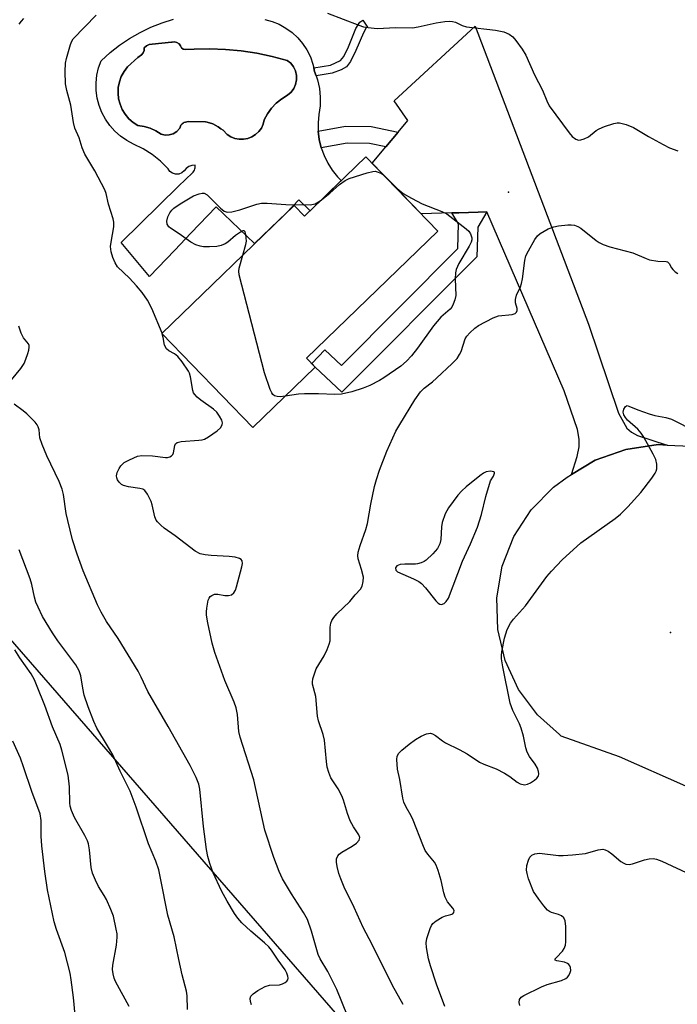
# Model space of a CAD drawing. Units: inches. Extents: x 1231766 to 1237766, y 525456 to 529456.
# Drawn here: x 1233741 to 1233902, y 528930 to 529171 of the extents above; entities that cross this region are included whole.
import ezdxf

# ---------------------------------------------------------------- set-up
doc = ezdxf.new("R2010")
doc.units = ezdxf.units.IN
doc.header["$MEASUREMENT"] = 0
for name, color, linetype in [('BLDG-Footprint', 5, 'Continuous'), ('CULTRL-Pad', 6, 'Continuous'), ('CULTRL-Swimming Pool in Ground', 4, 'Continuous'), ('ELEV-Spot Elevation', 7, 'Continuous'), ('NTRL-Trees', 3, 'Continuous'), ('TRANS-Driveway', 251, 'Continuous'), ('TRANS-Non Street Sidewalk', 7, 'Continuous'), ('TRANS-Road', 130, 'Continuous'), ('Undefined', 1, 'Continuous')]:
    doc.layers.add(name, color=color, linetype=linetype)

msp = doc.modelspace()

# ---------------------------------------------------------------- linework, layer by layer
at = {"layer": 'BLDG-Footprint', "elevation": 415.24}
msp.add_lwpolyline([(1233826.14, 529137.51), (1233843.76, 529119.29), (1233811.58, 529088.17), (1233813.71, 529085.97), (1233798.43, 529071.19), (1233776.14, 529094.22), (1233808.55, 529125.58), (1233811.09, 529122.95)], close=True, dxfattribs=at)
at = {"layer": 'CULTRL-Pad'}
msp.add_polyline3d([(1233801.34, 529171.13, 0), (1233803.15, 529170.64, 0), (1233804.89, 529169.93, 0), (1233806.53, 529169.02, 0), (1233808.05, 529167.92, 0), (1233809.43, 529166.65, 0), (1233810.64, 529165.22, 0), (1233811.68, 529163.65, 0), (1233812.52, 529161.97, 0), (1233813.15, 529160.21, 0), (1233813.36, 529159.29, 0), (1233813.56, 529158.38, 0), (1233813.93, 529157.34, 0), (1233814.28, 529156.35, 0), (1233814.75, 529154.24, 0), (1233814.96, 529152.1, 0), (1233814.92, 529149.95, 0), (1233814.62, 529147.82, 0), (1233814.42, 529145.78, 0), (1233814.45, 529143.73, 0), (1233814.7, 529141.69, 0), (1233815.18, 529139.7, 0), (1233815.19, 529139.65, 0), (1233815.87, 529137.77, 0), (1233816.77, 529135.93, 0), (1233817.86, 529134.2, 0), (1233819.14, 529132.6, 0), (1233820.08, 529131.65, 0), (1233812.44, 529124.26, 0), (1233809.68, 529126.9, 0), (1233806.65, 529123.74, 0), (1233798.86, 529116.2, 0), (1233789.42, 529125.23, 0), (1233783.22, 529118.75, 0), (1233779.29, 529114.63, 0), (1233773.1, 529108.17, 0), (1233766.14, 529116.48, 0), (1233780.25, 529130.26, 0), (1233783.61, 529133.52, 0), (1233783.82, 529133.73, 0), (1233784, 529133.97, 0), (1233784.14, 529134.24, 0), (1233784.24, 529134.52, 0), (1233784.3, 529134.81, 0), (1233784.32, 529135.11, 0), (1233784.29, 529135.41, 0), (1233783.5, 529135.35, 0), (1233782.76, 529135.07, 0), (1233782.12, 529134.61, 0), (1233781.62, 529134, 0), (1233781.01, 529133.51, 0), (1233780.28, 529133.24, 0), (1233779.5, 529133.22, 0), (1233778.75, 529133.45, 0), (1233778.12, 529133.9, 0), (1233777.66, 529134.53, 0), (1233775.82, 529136.39, 0), (1233773.78, 529138.04, 0), (1233771.57, 529139.45, 0), (1233769.21, 529140.6, 0), (1233767.56, 529141.47, 0), (1233766.02, 529142.52, 0), (1233764.62, 529143.76, 0), (1233763.38, 529145.15, 0), (1233762.31, 529146.68, 0), (1233761.43, 529148.33, 0), (1233760.76, 529150.07, 0), (1233760.3, 529151.87, 0), (1233760.05, 529153.72, 0), (1233760.03, 529155.59, 0), (1233760.23, 529157.45, 0), (1233760.65, 529159.26, 0), (1233761.29, 529161.02, 0), (1233763.47, 529163.01, 0), (1233765.79, 529164.84, 0), (1233768.24, 529166.49, 0), (1233770.8, 529167.97, 0), (1233773.46, 529169.25, 0), (1233776.21, 529170.33, 0), (1233778.97, 529171.19, 0)], dxfattribs=at)
msp.add_polyline3d([(1233781.35, 529163.85, 0), (1233780.93, 529164.17, 0), (1233780.74, 529164.67, 0), (1233780.36, 529165.15, 0), (1233779.84, 529165.48, 0), (1233779.24, 529165.62, 0), (1233778.63, 529165.55, 0), (1233778.47, 529165.54, 0), (1233773.74, 529165.06, 0), (1233773, 529164.98, 0), (1233772.34, 529164.66, 0), (1233771.81, 529164.14, 0), (1233771.79, 529163.52, 0), (1233771.56, 529162.94, 0), (1233771.15, 529162.47, 0), (1233770.28, 529161.8, 0), (1233767.69, 529159.51, 0), (1233766.87, 529158.39, 0), (1233766.21, 529157.16, 0), (1233765.74, 529155.85, 0), (1233765.47, 529154.48, 0), (1233765.41, 529153.09, 0), (1233765.55, 529151.71, 0), (1233765.9, 529150.36, 0), (1233766.44, 529149.08, 0), (1233767.17, 529147.89, 0), (1233768.06, 529146.82, 0), (1233769.1, 529145.89, 0), (1233770.27, 529145.13, 0), (1233771.79, 529144.9, 0), (1233773.27, 529144.47, 0), (1233774.68, 529143.84, 0), (1233775.99, 529143.02, 0), (1233776.97, 529142.79, 0), (1233777.97, 529142.82, 0), (1233778.94, 529143.11, 0), (1233779.79, 529143.65, 0), (1233780.47, 529144.38, 0), (1233780.51, 529144.51, 0), (1233780.59, 529144.75, 0), (1233780.69, 529144.98, 0), (1233780.82, 529145.19, 0), (1233780.97, 529145.39, 0), (1233781.14, 529145.57, 0), (1233781.33, 529145.74, 0), (1233781.53, 529145.88, 0), (1233782.63, 529146.14, 0), (1233786.86, 529146.08, 0), (1233787.28, 529146, 0), (1233788.66, 529145.52, 0), (1233789.95, 529144.84, 0), (1233790.61, 529144.36, 0), (1233791.13, 529143.99, 0), (1233792.18, 529142.98, 0), (1233793.07, 529142.4, 0), (1233794.06, 529142, 0), (1233795.1, 529141.79, 0), (1233796.17, 529141.78, 0), (1233797.21, 529141.97, 0), (1233798.2, 529142.36, 0), (1233799.11, 529142.92, 0), (1233799.89, 529143.65, 0), (1233800.52, 529144.51, 0), (1233800.97, 529145.47, 0), (1233801.24, 529146.5, 0), (1233802.02, 529148.01, 0), (1233803, 529149.4, 0), (1233804.17, 529150.64, 0), (1233805.5, 529151.7, 0), (1233806.96, 529152.57, 0), (1233807.8, 529153.3, 0), (1233808.46, 529154.2, 0), (1233808.91, 529155.21, 0), (1233809.14, 529156.3, 0), (1233809.13, 529157.42, 0), (1233808.88, 529158.5, 0), (1233808.4, 529159.51, 0), (1233807.73, 529160.39, 0), (1233806.87, 529161.1, 0), (1233803.16, 529162.09, 0), (1233799.4, 529162.87, 0), (1233795.59, 529163.44, 0), (1233791.77, 529163.79, 0), (1233787.93, 529163.92, 0), (1233784.08, 529163.83, 0), (1233781.88, 529163.79, 0)], close=True, dxfattribs=at)
at = {"layer": 'CULTRL-Swimming Pool in Ground'}
msp.add_lwpolyline([(1233781.35, 529163.85), (1233781.88, 529163.79), (1233784.08, 529163.83), (1233787.93, 529163.92), (1233791.77, 529163.79), (1233795.59, 529163.44), (1233799.4, 529162.87), (1233803.16, 529162.09), (1233806.87, 529161.1), (1233807.73, 529160.39), (1233808.4, 529159.51), (1233808.88, 529158.5), (1233809.13, 529157.42), (1233809.14, 529156.3), (1233808.91, 529155.21), (1233808.46, 529154.2), (1233807.8, 529153.3), (1233806.96, 529152.57), (1233805.5, 529151.7), (1233804.17, 529150.64), (1233803, 529149.4), (1233802.02, 529148.01), (1233801.24, 529146.5), (1233800.97, 529145.47), (1233800.52, 529144.51), (1233799.89, 529143.65), (1233799.11, 529142.92), (1233798.2, 529142.36), (1233797.21, 529141.97), (1233796.17, 529141.78), (1233795.1, 529141.79), (1233794.06, 529142), (1233793.07, 529142.4), (1233792.18, 529142.98), (1233791.13, 529143.99), (1233790.61, 529144.36), (1233789.95, 529144.84), (1233788.66, 529145.52), (1233787.28, 529146), (1233786.86, 529146.08), (1233782.63, 529146.14), (1233781.53, 529145.88), (1233781.33, 529145.74), (1233781.14, 529145.57), (1233780.97, 529145.39), (1233780.82, 529145.19), (1233780.69, 529144.98), (1233780.59, 529144.75), (1233780.51, 529144.51), (1233780.47, 529144.38), (1233779.79, 529143.65), (1233778.94, 529143.11), (1233777.97, 529142.82), (1233776.97, 529142.79), (1233775.99, 529143.02), (1233774.68, 529143.84), (1233773.27, 529144.47), (1233771.79, 529144.9), (1233770.27, 529145.13), (1233769.1, 529145.89), (1233768.06, 529146.82), (1233767.17, 529147.89), (1233766.44, 529149.08), (1233765.9, 529150.36), (1233765.55, 529151.71), (1233765.41, 529153.09), (1233765.47, 529154.48), (1233765.74, 529155.85), (1233766.21, 529157.16), (1233766.87, 529158.39), (1233767.69, 529159.51), (1233770.28, 529161.8), (1233771.15, 529162.47), (1233771.56, 529162.94), (1233771.79, 529163.52), (1233771.81, 529164.14), (1233772.34, 529164.66), (1233773, 529164.98), (1233773.74, 529165.06), (1233778.47, 529165.54), (1233778.63, 529165.55), (1233779.24, 529165.62), (1233779.84, 529165.48), (1233780.36, 529165.15), (1233780.74, 529164.67), (1233780.93, 529164.17)], close=True, dxfattribs=at)
at = {"layer": 'ELEV-Spot Elevation'}
for p in [(1233861.07, 529128.82, 387.78), (1233900.75, 529020.97, 390.97)]:
    msp.add_point(p, dxfattribs=at)
at = {"layer": 'NTRL-Trees'}
msp.add_polyline3d([(1233726.34, 529033.77, 0), (1233826.31, 528918.99, 0), (1233825.07, 528870.86, 0), (1233773.24, 528790.65, 0), (1233758.43, 528744.99, 0), (1233783.11, 528706.73, 0), (1233788.09, 528663.63, 0), (1233774.3, 528631.91, 0)], dxfattribs=at)
at = {"layer": 'TRANS-Driveway'}
msp.add_lwpolyline([(1233899.96, 529066.85), (1233897.72, 529066.97), (1233889.82, 529065.81), (1233882.3, 529063.12), (1233876.51, 529059.65), (1233877.87, 529064.03), (1233878.41, 529066.46), (1233878.42, 529068.33), (1233877.95, 529070.69), (1233874.71, 529080.15), (1233855.79, 529123.97), (1233853.65, 529123.91), (1233848.93, 529123.78), (1233847.15, 529123.73), (1233839.67, 529123.51), (1233827.68, 529135.91), (1233831.05, 529139.94), (1233834.07, 529143.55), (1233836.41, 529146.36), (1233833.09, 529151.17), (1233852.89, 529169.52), (1233880.68, 529096.47), (1233888.05, 529074.69), (1233890.09, 529070.99), (1233891.17, 529069.98), (1233892.67, 529069.2)], close=True, dxfattribs=at)
at = {"layer": 'TRANS-Non Street Sidewalk'}
for points in [[(1233817.88, 529157.94), (1233813.93, 529157.34), (1233813.56, 529158.38), (1233813.36, 529159.29), (1233817.43, 529159.91), (1233819.94, 529161.06), (1233820.72, 529162.07), (1233821.84, 529164.41), (1233823.68, 529168.87), (1233824.66, 529170.47), (1233825.41, 529170.95), (1233826.49, 529169.25), (1233826.24, 529169.09), (1233825.52, 529167.82), (1233823.63, 529163.49), (1233822.34, 529160.79), (1233821.37, 529159.5), (1233820.04, 529158.75)], [(1233834.07, 529143.55), (1233831.05, 529139.94), (1233827.01, 529140.76), (1233821.51, 529140.81), (1233815.19, 529139.65), (1233815.18, 529139.7), (1233814.7, 529141.69), (1233814.45, 529143.73), (1233821.15, 529144.95), (1233827.44, 529144.9)], [(1233847.15, 529123.73), (1233848.93, 529123.78), (1233853.65, 529123.91), (1233855.79, 529123.97), (1233853.53, 529120.23), (1233853.29, 529112.98), (1233820.26, 529079.8), (1233813.7, 529085.95), (1233813.71, 529085.97), (1233812.88, 529086.83), (1233816.08, 529090.18), (1233820.14, 529086.37), (1233848.64, 529114.99), (1233848.84, 529121.08)]]:
    msp.add_lwpolyline(points, close=True, dxfattribs=at)
at = {"layer": 'TRANS-Road'}
msp.add_lwpolyline([(1233904.56, 528983.28), (1233888.3, 528990.52), (1233874.01, 528995.53), (1233873.56, 528995.93), (1233868.2, 529000.74), (1233863.56, 529007.01), (1233860.27, 529014.08), (1233858.47, 529021.67), (1233858.22, 529029.47), (1233859.55, 529037.16), (1233862.4, 529044.42), (1233866.64, 529050.97), (1233872.11, 529056.53), (1233875.45, 529059.01), (1233876.51, 529059.65), (1233882.3, 529063.12), (1233889.82, 529065.81), (1233897.72, 529066.97), (1233899.96, 529066.85), (1233905.7, 529066.56)], dxfattribs=at)
at = {"layer": 'Undefined'}
msp.add_line((1233776.22, 529094.15, 386), (1233776.18, 529094.26, 386), dxfattribs=at)
for points, elevation in [([(1233776.18, 529094.26), (1233773.68, 529100.29), (1233772.62, 529102.39), (1233771.31, 529104.24), (1233769.95, 529105.87), (1233768.19, 529107.73), (1233765.31, 529110.52), (1233764.69, 529111.49), (1233764.1, 529112.84), (1233763.69, 529114.2), (1233763.59, 529115.5), (1233763.69, 529116.6), (1233764.39, 529120.32), (1233764.41, 529121.47), (1233764.23, 529122.3), (1233763.04, 529125.84), (1233762.51, 529128.46), (1233762.18, 529129.41), (1233759.68, 529134), (1233757.27, 529138.09), (1233756.59, 529139.67), (1233755.86, 529142.11), (1233754.79, 529144.5), (1233754.46, 529145.89), (1233753.81, 529150.11), (1233752.85, 529153.68), (1233752.55, 529155.37), (1233752.42, 529158.35), (1233752.56, 529160.45), (1233752.8, 529161.55), (1233753.77, 529164.96), (1233754.07, 529165.78), (1233754.42, 529166.41), (1233760.01, 529172.21)], 386), ([(1233816.74, 529172.68), (1233824.44, 529169.7), (1233825.56, 529169.35), (1233826.67, 529169.13), (1233828.91, 529168.89), (1233833.48, 529169.17), (1233837.53, 529169.09), (1233838.93, 529169.32), (1233843.38, 529170.31), (1233845.45, 529170.62), (1233846.62, 529170.68), (1233847.35, 529170.6), (1233848.06, 529170.42), (1233849.75, 529169.61), (1233850.79, 529169.3), (1233857.91, 529168.49), (1233859.95, 529168.12), (1233861.25, 529167.54), (1233862.16, 529166.87), (1233862.9, 529165.99), (1233864.42, 529163.85), (1233865.31, 529162.34), (1233867.45, 529157.54), (1233869.39, 529153.8), (1233870.43, 529151.18), (1233871.03, 529149.94), (1233875.92, 529143.32), (1233876.69, 529142.46), (1233877.54, 529141.77), (1233878.25, 529141.55), (1233878.78, 529141.61), (1233879.59, 529141.86), (1233880.64, 529142.38), (1233882.54, 529143.91), (1233883.27, 529144.33), (1233884.63, 529144.88), (1233886.85, 529145.62), (1233887.69, 529145.8), (1233888.24, 529145.8), (1233889.87, 529145.39), (1233891.73, 529144.66), (1233895.37, 529142.44), (1233898.95, 529140.46), (1233900.49, 529139.71), (1233902.55, 529138.92)], 386), ([(1233741.2, 529169.98), (1233741.71, 529170.7), (1233742.3, 529171.34)], 384), ([(1233814.94, 529126.67), (1233817.33, 529128.6), (1233819.69, 529130.7), (1233821.04, 529131.65), (1233822.02, 529132.16), (1233826.45, 529133.56), (1233827.83, 529133.89), (1233828.38, 529133.92), (1233829.18, 529133.75), (1233829.94, 529133.41), (1233830.44, 529133.06)], 388), ([(1233830.44, 529133.06), (1233833.81, 529129.69), (1233835.24, 529128.5), (1233837.29, 529127.32), (1233839.9, 529125.95), (1233844.72, 529124.1), (1233846, 529123.47), (1233850.69, 529119.84), (1233851.33, 529119.25), (1233851.8, 529118.59), (1233852.08, 529117.62), (1233852.07, 529117.13), (1233851.94, 529116.6), (1233851.42, 529115.58), (1233848.88, 529111.33), (1233848.23, 529109.85), (1233848.08, 529109.02), (1233848.01, 529107.58), (1233848.13, 529103.48), (1233847.9, 529102.4), (1233847.52, 529101.36), (1233847.15, 529100.62), (1233846.82, 529100.19), (1233844.51, 529098.18), (1233842.66, 529096.07), (1233838.77, 529090.6), (1233837.3, 529088.75), (1233836.11, 529087.45), (1233834.66, 529086.18), (1233830.5, 529083.3), (1233829.48, 529082.69), (1233827.09, 529081.47), (1233825.45, 529080.8), (1233822.66, 529079.93), (1233820.13, 529079.33), (1233818.54, 529079.22), (1233814.56, 529079.42), (1233811.06, 529079.39), (1233809.6, 529079.3), (1233806.35, 529078.84)], 388), ([(1233795.97, 529113.4), (1233796.71, 529115.97), (1233796.85, 529116.82), (1233796.73, 529118.45), (1233796.55, 529119.1), (1233796.33, 529119.34), (1233796, 529119.33), (1233795.37, 529119.01), (1233794.22, 529118.18), (1233792.33, 529116.57), (1233791.65, 529116.16), (1233790.69, 529115.75), (1233789.58, 529115.53), (1233787.82, 529115.42), (1233786.35, 529115.42), (1233785.51, 529115.55), (1233784.46, 529115.92), (1233783.28, 529116.54), (1233780.42, 529118.62), (1233778.26, 529119.98), (1233777.85, 529120.32), (1233777.45, 529120.94), (1233777.33, 529121.68), (1233777.6, 529122.74), (1233778.09, 529123.78), (1233778.55, 529124.41), (1233779.08, 529124.93), (1233780.62, 529125.97), (1233783.92, 529127.9), (1233785.26, 529128.42), (1233786.05, 529128.59), (1233786.54, 529128.56), (1233787.21, 529128.2), (1233790.5, 529124.86), (1233791.42, 529124.19), (1233792.18, 529123.95), (1233793.26, 529124.03), (1233795.23, 529124.5), (1233799.42, 529125.86), (1233800.54, 529126.1), (1233801.95, 529126.15), (1233806.53, 529125.8), (1233812.44, 529125.73), (1233813.69, 529125.93), (1233814.94, 529126.67)], 388), ([(1233835.25, 528929.84), (1233832.65, 528934.47), (1233827.64, 528944.51), (1233825.45, 528948.67), (1233823.27, 528953.56), (1233820.81, 528958.53), (1233819.97, 528960.59), (1233819.54, 528961.93), (1233819.1, 528963.58), (1233818.91, 528964.67), (1233818.97, 528965.46), (1233819.29, 528966.2), (1233819.61, 528966.64), (1233820.25, 528967.16), (1233822.76, 528968.6), (1233823.86, 528969.37), (1233824.51, 528970.08), (1233824.62, 528970.72), (1233824.41, 528971.41), (1233823.08, 528973.34), (1233822.31, 528974.84), (1233821.66, 528976.61), (1233820.67, 528979.9), (1233820.26, 528980.95), (1233819.32, 528982.63), (1233817.58, 528985.31), (1233817.03, 528986.62), (1233816.68, 528987.99), (1233816.44, 528989.38), (1233816.02, 528994.56), (1233815.66, 528995.98), (1233814.56, 528999.34), (1233814.28, 529000.47), (1233813.83, 529005.3), (1233813.03, 529008.26), (1233813.01, 529008.79), (1233813.14, 529009.6), (1233813.98, 529012.02), (1233815.94, 529015.22), (1233816.65, 529016.77), (1233817.15, 529018.1), (1233817.35, 529018.92), (1233817.4, 529019.46), (1233817.37, 529022.28), (1233817.54, 529023.25), (1233817.8, 529023.91), (1233818.25, 529024.61), (1233819.01, 529025.48), (1233822.23, 529028.55), (1233823.54, 529030.21), (1233824.81, 529031.59), (1233825.19, 529032.32), (1233825.46, 529033.4), (1233825.51, 529034.51), (1233825.09, 529036.38), (1233824.21, 529038.95), (1233824.12, 529039.75), (1233824.24, 529040.59), (1233824.71, 529042.27), (1233826.13, 529046.2), (1233826.56, 529047.62), (1233827.32, 529052.42), (1233828.24, 529056.74), (1233828.7, 529058.45), (1233829.48, 529060.7), (1233831.28, 529065.34), (1233833.5, 529070.23), (1233834.42, 529071.86), (1233838.15, 529077.96), (1233839.48, 529079.93), (1233840.37, 529080.8), (1233842.42, 529082.37), (1233843.47, 529083.28), (1233847.3, 529086.81), (1233848.48, 529088.08), (1233849.09, 529089.01), (1233849.46, 529089.75), (1233850.49, 529092.9), (1233850.85, 529093.51), (1233851.57, 529094.33), (1233852.8, 529095.46), (1233853.7, 529096.14), (1233857.28, 529098.06), (1233858.62, 529098.51), (1233861.98, 529098.82), (1233862.69, 529099.1), (1233863.04, 529099.43), (1233863.2, 529099.84), (1233863.2, 529100.29), (1233862.8, 529101.74), (1233862.78, 529102.54), (1233863.07, 529103.61), (1233864.01, 529105.63), (1233864.29, 529106.43), (1233864.52, 529107.59), (1233865.1, 529112.04), (1233865.36, 529113.18), (1233865.96, 529114.48), (1233867.55, 529117.23), (1233868.2, 529118.15), (1233868.83, 529118.72), (1233870.82, 529119.85), (1233872.15, 529120.36), (1233873.29, 529120.56), (1233875.59, 529120.79), (1233876.45, 529120.82), (1233877.27, 529120.71), (1233878.04, 529120.44), (1233878.76, 529120.03), (1233882.54, 529116.95), (1233883.25, 529116.47), (1233884.27, 529115.99), (1233885.87, 529115.44), (1233891.52, 529113.95), (1233894.79, 529112.54), (1233895.63, 529112.26), (1233897.66, 529111.9), (1233899.7, 529111.8), (1233900.06, 529111.72), (1233900.48, 529111.33), (1233901.02, 529110.24), (1233901.33, 529109.83), (1233901.89, 529109.29), (1233902.54, 529108.93)], 388), ([(1233806.35, 529078.84), (1233805.14, 529078.71), (1233804.38, 529078.73), (1233803.75, 529078.92), (1233803.36, 529079.24), (1233803.05, 529079.68), (1233802.69, 529080.49), (1233801.33, 529084.55), (1233795.05, 529108.58), (1233794.97, 529109.44), (1233795.07, 529110.23), (1233795.97, 529113.4)], 388), ([(1233739.28, 529082.88), (1233741.55, 529085.65), (1233742.39, 529086.86), (1233742.85, 529087.9), (1233743.33, 529089.26), (1233743.55, 529090.08), (1233743.65, 529090.87), (1233743.6, 529091.25), (1233743.43, 529091.63), (1233742.27, 529093.14), (1233741.64, 529094.3), (1233741.06, 529096)], 384), ([(1233821.64, 528927.02), (1233819.05, 528933.5), (1233816.83, 528937.91), (1233814.95, 528941.03), (1233814.46, 528942.04), (1233812.81, 528947.74), (1233811.79, 528950.63), (1233810.86, 528952.33), (1233807.87, 528956.9), (1233805.73, 528960.61), (1233804.89, 528962.37), (1233803.55, 528965.86), (1233801.36, 528972.49), (1233798.67, 528984.85), (1233795.31, 528995.27), (1233795.03, 528996.7), (1233794.68, 529000.84), (1233794.38, 529002.5), (1233793.87, 529003.84), (1233791.55, 529009.17), (1233789.14, 529016.07), (1233788.5, 529018.34), (1233787.4, 529023.29), (1233787.1, 529025.22), (1233787.06, 529026.03), (1233787.12, 529026.9), (1233787.5, 529028.87), (1233787.71, 529029.37), (1233788.01, 529029.76), (1233788.39, 529030.04), (1233789.06, 529030.32), (1233789.86, 529030.36), (1233791.59, 529030.04), (1233792.44, 529029.99), (1233793.2, 529030.21), (1233793.79, 529030.68), (1233794.17, 529031.32), (1233794.45, 529032.11), (1233795.76, 529037.05), (1233795.9, 529037.87), (1233795.79, 529038.52), (1233795.58, 529038.79), (1233795.15, 529039.05), (1233794.07, 529039.36), (1233792.6, 529039.55), (1233788.19, 529039.78), (1233786.76, 529039.93), (1233785.5, 529040.24), (1233784.32, 529040.87), (1233779.43, 529044.66), (1233776.73, 529046.49), (1233775.86, 529047.23), (1233775.07, 529048.04), (1233774.75, 529048.49), (1233774.43, 529049.28), (1233773.78, 529052.19), (1233773.51, 529053.04), (1233772.59, 529054.87), (1233771.93, 529055.75), (1233771.5, 529056.03), (1233770.75, 529056.26), (1233767.96, 529056.63), (1233766.71, 529056.95), (1233766.26, 529057.2), (1233765.69, 529057.74), (1233765.25, 529058.38), (1233765.08, 529058.86), (1233765.05, 529059.36), (1233765.23, 529060.12), (1233765.68, 529061.1), (1233766.11, 529061.79), (1233766.46, 529062.2), (1233766.91, 529062.56), (1233768.21, 529063.28), (1233770.14, 529064.1), (1233771.26, 529064.28), (1233773.85, 529064.25), (1233777.02, 529063.79), (1233777.56, 529063.81), (1233778.06, 529063.95), (1233778.49, 529064.19), (1233778.82, 529064.53), (1233779, 529064.98), (1233779.31, 529066.79), (1233779.52, 529067.17), (1233779.92, 529067.5), (1233780.89, 529067.77), (1233785.21, 529068.03), (1233786.05, 529068.17), (1233786.57, 529068.34), (1233787.55, 529068.88), (1233789.68, 529070.35), (1233790.52, 529071.12), (1233790.93, 529071.79), (1233791.03, 529072.27), (1233790.85, 529073), (1233790.3, 529073.97), (1233789.61, 529074.88), (1233788.76, 529075.63), (1233785.67, 529077.84), (1233784.76, 529078.59), (1233784.18, 529079.21), (1233783.91, 529079.68), (1233783.75, 529080.2), (1233783.19, 529083.61), (1233782.93, 529084.44), (1233782.69, 529084.94), (1233781.1, 529087.29), (1233780.02, 529088.59), (1233779.23, 529089.18), (1233777.82, 529089.93), (1233777.24, 529090.43), (1233776.8, 529091.33), (1233776.47, 529093.22), (1233776.22, 529094.15)], 386), ([(1233798.1, 528929.71), (1233797.86, 528930.51), (1233797.79, 528931.24), (1233797.98, 528931.83), (1233798.5, 528932.41), (1233799.68, 528933.21), (1233801.45, 528934.2), (1233802.5, 528934.53), (1233804.93, 528934.64), (1233805.69, 528934.87), (1233806.37, 528935.22), (1233806.75, 528935.5), (1233807, 528935.85), (1233807.07, 528936.28), (1233807, 528936.76), (1233806.75, 528937.51), (1233806.34, 528938.27), (1233804.61, 528940.68), (1233803, 528943.1), (1233802.33, 528943.96), (1233801.29, 528944.95), (1233797.91, 528947.78), (1233795.76, 528949.84), (1233794.75, 528950.92), (1233793.94, 528952.12), (1233792.13, 528955.12), (1233790.76, 528957.67), (1233788.7, 528962.1), (1233787.9, 528964.34), (1233787.4, 528966.04), (1233787.09, 528967.81), (1233786.32, 528973.43), (1233785.44, 528982.56), (1233785.16, 528983.76), (1233784.52, 528985.4), (1233783.05, 528988.32), (1233777.66, 528997.91), (1233772.72, 529006.45), (1233771.08, 529010), (1233770.3, 529011.5), (1233765.41, 529019.5), (1233762.55, 529023.64), (1233761.25, 529025.95), (1233760.4, 529027.72), (1233756.9, 529036.06), (1233755.37, 529040.16), (1233754.27, 529043.66), (1233753.07, 529048.4), (1233752.73, 529050.09), (1233752.01, 529054.73), (1233751.7, 529056.03), (1233750.94, 529057.91), (1233747.92, 529064.22), (1233746.81, 529066.97), (1233746.27, 529068.65), (1233746.08, 529070.58), (1233745.87, 529071.34), (1233745.6, 529071.82), (1233745.07, 529072.47), (1233743.02, 529074.52), (1233742.15, 529075.26), (1233739.94, 529076.84)], 384), ([(1233845.48, 528929.32), (1233843.45, 528934.82), (1233841.95, 528939.29), (1233841.48, 528941.01), (1233841, 528943.79), (1233840.92, 528944.9), (1233841.07, 528946), (1233841.88, 528948.43), (1233842.22, 528949.19), (1233842.52, 528949.64), (1233843.35, 528950.34), (1233844.84, 528951.18), (1233845.62, 528951.51), (1233846.97, 528951.83), (1233847.42, 528952.01), (1233847.71, 528952.32), (1233847.77, 528952.83), (1233847.46, 528953.43), (1233846.16, 528954.99), (1233845.53, 528956.13), (1233845.22, 528957.16), (1233844.61, 528960.15), (1233843.86, 528962.62), (1233843.34, 528963.94), (1233842.91, 528964.66), (1233841.29, 528966.63), (1233840.65, 528967.57), (1233840.06, 528968.92), (1233837.72, 528974.97), (1233837.21, 528976.02), (1233836, 528978.13), (1233835.44, 528979.35), (1233835.16, 528980.38), (1233834.43, 528984.96), (1233833.87, 528987.49), (1233833.7, 528989.84), (1233833.8, 528990.67), (1233834.17, 528991.36), (1233834.94, 528992.14), (1233836.72, 528993.61), (1233838.29, 528994.74), (1233839.71, 528995.57), (1233840.96, 528996.1), (1233841.94, 528996.26), (1233842.45, 528996.13), (1233843.19, 528995.74), (1233844.91, 528994.41), (1233845.61, 528993.95), (1233849, 528992.28), (1233850.95, 528991.21), (1233854, 528989.15), (1233855.02, 528988.68), (1233858.02, 528987.54), (1233860.12, 528986.46), (1233861.37, 528985.68), (1233863.18, 528984.24), (1233863.91, 528983.83), (1233864.97, 528983.6), (1233865.73, 528983.75), (1233866.47, 528984.12), (1233867.42, 528984.74), (1233868.04, 528985.25), (1233868.35, 528985.63), (1233868.45, 528985.83), (1233868.5, 528986.32), (1233868.41, 528986.85), (1233868.14, 528987.67), (1233867.6, 528988.71), (1233866.2, 528990.56), (1233865.68, 528991.6), (1233865.33, 528992.71), (1233864.76, 528995.56), (1233864.2, 528997.48), (1233863.76, 528998.53), (1233862.14, 529001.83), (1233861.52, 529003.66), (1233859.68, 529012.5), (1233859.37, 529014.48), (1233859.36, 529015.33), (1233859.46, 529016.18), (1233860.13, 529019.55), (1233860.75, 529021.67), (1233861.53, 529023.25), (1233862.26, 529024.17), (1233865.27, 529027.48), (1233870.5, 529034.64), (1233871.61, 529035.99), (1233874.23, 529038.71), (1233878.79, 529042.88), (1233887.21, 529048.86), (1233888.54, 529049.94), (1233890.29, 529051.73), (1233893.47, 529055.26), (1233896.19, 529058.76), (1233897.02, 529059.97), (1233897.25, 529060.48), (1233897.38, 529061.03), (1233897.41, 529062.17), (1233897.14, 529063.29), (1233896.5, 529064.62), (1233894.23, 529068.8), (1233893.6, 529069.8), (1233892.78, 529070.73), (1233890.25, 529072.99), (1233889.73, 529073.59), (1233889.35, 529074.23), (1233889.2, 529074.93), (1233889.36, 529075.67), (1233889.7, 529076.29), (1233890, 529076.51), (1233890.18, 529076.53), (1233890.59, 529076.42), (1233892.76, 529075.46), (1233895.51, 529074.48), (1233896.94, 529074.1), (1233899.66, 529073.59), (1233901.01, 529073.18), (1233902.34, 529072.56), (1233909.16, 529069.05)], 390), ([(1233782.45, 528928.6), (1233782.32, 528931.92), (1233782.19, 528933.04), (1233781.15, 528937.05), (1233780.27, 528940.8), (1233779.15, 528946.41), (1233777.57, 528951.67), (1233775.82, 528960.78), (1233775.36, 528962.77), (1233774.68, 528964.95), (1233772.85, 528969.15), (1233769.86, 528978.17), (1233768.35, 528982.1), (1233765.89, 528986.97), (1233764.14, 528990.95), (1233762.85, 528993.21), (1233760.23, 528997.48), (1233759.44, 528999.16), (1233758.1, 529002.72), (1233757.14, 529005.63), (1233756.77, 529007.27), (1233756.26, 529010.32), (1233755.89, 529011.57), (1233755.05, 529012.99), (1233750.69, 529018.92), (1233749.33, 529020.89), (1233746.93, 529024.89), (1233745.8, 529027.12), (1233745.29, 529028.37), (1233744.92, 529029.63), (1233744.28, 529032.71), (1233743.9, 529034.12), (1233741.16, 529041.18)], 382), ([(1233768.09, 528929.29), (1233764.81, 528935.47), (1233764.47, 528936.26), (1233764.17, 528937.33), (1233764.05, 528938.4), (1233764.11, 528939.44), (1233765.05, 528944.35), (1233765.21, 528946.3), (1233765.16, 528947.14), (1233764.98, 528948.3), (1233764.27, 528951.44), (1233763.63, 528953.09), (1233762.55, 528955.52), (1233761.99, 528956.53), (1233760.58, 528958.69), (1233759.88, 528960.23), (1233759.18, 528962.01), (1233758.81, 528963.37), (1233758.39, 528967.74), (1233758.15, 528969.13), (1233757.9, 528969.93), (1233757.27, 528971.19), (1233754.77, 528975.63), (1233753.98, 528977.37), (1233753.7, 528978.42), (1233753.58, 528979.23), (1233753.48, 528983.16), (1233753.15, 528985.97), (1233751.62, 528992.13), (1233751.19, 528993.49), (1233749.34, 528997.83), (1233747.47, 529003.02), (1233745.63, 529007.73), (1233744.91, 529009.36), (1233744.08, 529010.84), (1233741.31, 529014.72), (1233740.09, 529016.7)], 380), ([(1233754.9, 528927.2), (1233754.48, 528931.56), (1233753.94, 528935.89), (1233753.65, 528937.5), (1233752.38, 528942.55), (1233750.34, 528948.22), (1233749.76, 528950.07), (1233748.15, 528957.93), (1233747.43, 528962.41), (1233746.77, 528968.72), (1233746.59, 528971.07), (1233746.61, 528974.89), (1233746.29, 528976.54), (1233744.32, 528981.98), (1233742.28, 528988.06), (1233741.48, 528990.18), (1233739.62, 528994.33)], 378), ([(1233863.81, 528929.57), (1233863.65, 528930.32), (1233863.73, 528931.01), (1233864.15, 528931.59), (1233864.85, 528932.04), (1233869.19, 528934.12), (1233870.57, 528934.7), (1233874.03, 528935.73), (1233875.11, 528936.19), (1233875.53, 528936.52), (1233875.86, 528936.93), (1233876.21, 528937.64), (1233876.32, 528938.13), (1233876.27, 528938.84), (1233876.11, 528939.27), (1233875.85, 528939.61), (1233875.5, 528939.89), (1233874.77, 528940.19), (1233872.9, 528940.49), (1233872.48, 528940.7), (1233872.54, 528940.97), (1233872.8, 528941.31), (1233874.3, 528942.86), (1233874.72, 528943.56), (1233875.02, 528944.32), (1233875.14, 528945.15), (1233875.16, 528946.31), (1233875.1, 528948.93), (1233874.95, 528950.33), (1233874.65, 528951.02), (1233874.09, 528951.51), (1233873.31, 528951.83), (1233871.61, 528952.32), (1233871.1, 528952.56), (1233870.67, 528952.9), (1233869.73, 528953.97), (1233868.51, 528955.59), (1233867.23, 528957.53), (1233866, 528960.56), (1233865.62, 528961.92), (1233865.5, 528962.75), (1233865.59, 528963.84), (1233865.97, 528965.17), (1233866.3, 528965.89), (1233866.81, 528966.42), (1233867.54, 528966.71), (1233868.64, 528966.85), (1233873.31, 528966.29), (1233874.46, 528966.3), (1233876.76, 528966.47), (1233879.92, 528966.82), (1233883.06, 528967.68), (1233884.19, 528967.83), (1233884.74, 528967.74), (1233885.48, 528967.4), (1233886.36, 528966.76), (1233888.61, 528964.88), (1233889.34, 528964.42), (1233889.83, 528964.23), (1233890.61, 528964.12), (1233891.42, 528964.24), (1233894.41, 528965.22), (1233895.51, 528965.5), (1233896.54, 528965.54), (1233897.3, 528965.44), (1233898.64, 528964.96), (1233905.82, 528961.58)], 392)]:
    msp.add_lwpolyline(points, dxfattribs=dict(at, elevation=elevation))
at = {"layer": 'Undefined', "elevation": 388}
msp.add_lwpolyline([(1233856.65, 529060.43), (1233855.61, 529060.28), (1233854.94, 529059.97), (1233854.05, 529059.32), (1233850.73, 529056.59), (1233849.67, 529055.62), (1233848.7, 529054.57), (1233846.36, 529051.51), (1233845.54, 529050.05), (1233844.83, 529047.92), (1233844.64, 529046.82), (1233844.46, 529043.75), (1233844.21, 529042.65), (1233843.64, 529041.5), (1233842.56, 529040.23), (1233840.89, 529038.69), (1233840.43, 529038.37), (1233839.65, 529037.98), (1233838.81, 529037.74), (1233838.25, 529037.68), (1233835.67, 529037.71), (1233834.56, 529037.61), (1233833.72, 529037.26), (1233833.41, 529036.81), (1233833.46, 529036.25), (1233833.9, 529035.78), (1233837.78, 529034.08), (1233839.08, 529033.4), (1233839.79, 529032.91), (1233840.77, 529031.88), (1233843.26, 529028.66), (1233843.82, 529028.1), (1233844.23, 529027.86), (1233844.68, 529027.81), (1233845.35, 529028.04), (1233845.84, 529028.51), (1233846.37, 529029.38), (1233849.81, 529038.4), (1233851.75, 529042.68), (1233853.46, 529046.76), (1233854.44, 529049.83), (1233855.52, 529054.3), (1233856.69, 529058.11), (1233857.36, 529059.25), (1233857.64, 529059.97), (1233857.62, 529060.18), (1233857.51, 529060.3)], close=True, dxfattribs=at)

doc.saveas('drawing.dxf')
